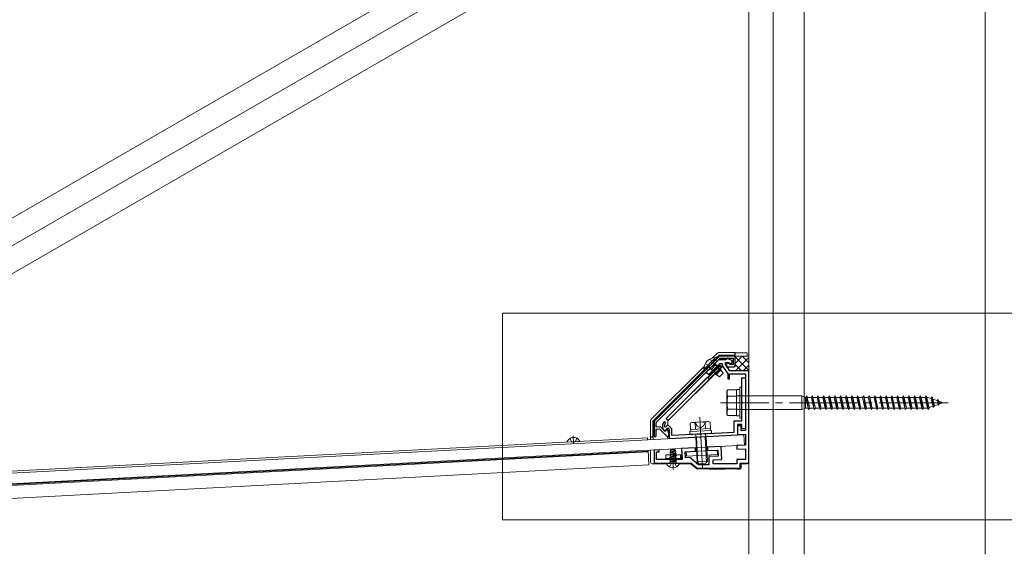
# Model space of a CAD drawing. Extents: x 0 to 990, y 0 to 1603.
# Drawn here: x 485 to 628, y 751 to 828 of the extents above; entities that cross this region are included whole.
import ezdxf

# ---------------------------------------------------------------- set-up
doc = ezdxf.new("R2010")
doc.units = 0
doc.linetypes.add('YCENTER_1', pattern=[13, 10, -1, 1, -1])
doc.linetypes.add('YHIDDEN_1', pattern=[4, 3, -1])
for name, color, linetype, lineweight in [('YKK_11', 7, 'CONTINUOUS', 30), ('YKK_12', 2, 'CONTINUOUS', 13), ('YKK_13', 4, 'CONTINUOUS', 13), ('YSS_K', 3, 'CONTINUOUS', 13)]:
    doc.layers.add(name, color=color, linetype=linetype, lineweight=lineweight)

msp = doc.modelspace()

# ---------------------------------------------------------------- linework, layer by layer
at = {"layer": 'YKK_11', "color": 0, "linetype": 'ByBlock', "lineweight": -2, "ltscale": 0.5}
for p, q in [((586.2, 779.42), (576.73, 769.95)), ((577.03, 769.82), (586.33, 779.12)), ((584.66, 776.75), (586.29, 778.37)), ((586.08, 778.87), (585.28, 778.07)), ((587.11, 778.87), (586.08, 778.87)), ((588.48, 779.42), (586.2, 779.42)), ((586.29, 778.37), (586.6, 778.37)), ((586.33, 779.12), (588.18, 779.12)), ((586.6, 778.37), (586.6, 778.05)), ((587.1, 778.21), (587.1, 778.5)), ((587.1, 778.5), (587.57, 778.5)), ((587.74, 777.3), (587.1, 778.21)), ((587.19, 778.93), (587.11, 778.87)), ((587.57, 778.5), (587.63, 778.47)), ((587.73, 778.2), (587.66, 778.24)), ((587.75, 778.87), (587.67, 778.93)), ((588.18, 778.2), (587.73, 778.2)), ((587.83, 778.87), (587.75, 778.87)), ((588.18, 779.12), (588.18, 778.2)), ((588.48, 778.15), (588.48, 779.42)), ((585.11, 777.91), (584.31, 777.1)), ((584.31, 777.1), (584.66, 776.75)), ((585.17, 777.92), (585.11, 777.91)), ((585.27, 778.01), (585.17, 777.92)), ((585.28, 778.07), (585.27, 778.01)), ((586.6, 778.05), (587.43, 776.87)), ((587.43, 777.9), (588.23, 777.9)), ((587.43, 776.87), (587.43, 776.12)), ((587.68, 776.12), (587.68, 776.87)), ((587.68, 776.87), (589.98, 776.87)), ((590.48, 777.3), (587.74, 777.3)), ((589.98, 776.87), (589.98, 768.63)), ((590.48, 772.79), (590.48, 777.3)), ((587.43, 776.12), (587.68, 776.12)), ((589.48, 772.79), (589.48, 776.27)), ((589.48, 776.27), (589.98, 776.27)), ((589.98, 776.27), (589.98, 768.88)), ((589.51, 772.74), (589.48, 772.79)), ((589.48, 772.56), (589.51, 772.61)), ((589.48, 770.02), (589.48, 772.56)), ((589.51, 772.61), (589.51, 772.74)), ((590.45, 772.74), (590.48, 772.79)), ((590.45, 772.6), (590.45, 772.74)), ((590.48, 772.56), (590.45, 772.6)), ((590.48, 763.92), (590.48, 772.56)), ((576.73, 769.95), (576.73, 767.85)), ((577.03, 769.14), (577.03, 769.82)), ((588.35, 768.42), (588.35, 770.02)), ((588.35, 770.02), (589.48, 770.02)), ((577.65, 769.17), (577.03, 769.14)), ((577.03, 768.83), (577.53, 768.86)), ((577.03, 767.85), (577.03, 768.83)), ((577.53, 768.86), (578.66, 767.74)), ((578.34, 768.48), (577.65, 769.17)), ((578.27, 768.57), (578.2, 768.57)), ((578.22, 769.24), (578.43, 769.15)), ((578.73, 769.03), (578.27, 768.57)), ((578.64, 768.78), (578.34, 768.48)), ((578.43, 769.15), (578.73, 769.45)), ((578.73, 768.69), (578.64, 768.78)), ((578.73, 769.45), (579.28, 768.91)), ((578.98, 768.78), (578.73, 769.03)), ((578.85, 768.21), (578.73, 768.69)), ((578.85, 767.93), (578.85, 768.21)), ((578.98, 767.43), (578.98, 768.78)), ((579.28, 768.91), (579.28, 767.95)), ((583.62, 768.17), (588.35, 768.42)), ((589.48, 769.52), (588.85, 769.52)), ((588.85, 769.52), (588.85, 767.95)), ((589.35, 769.3), (588.85, 769.3)), ((588.85, 769.3), (588.85, 768.07)), ((589.35, 768.6), (589.35, 769.3)), ((589.98, 768.63), (589.35, 768.6)), ((589.48, 768.86), (589.48, 769.52)), ((589.98, 768.88), (589.48, 768.86)), ((578.66, 767.74), (578.85, 767.93)), ((588.85, 767.95), (578.98, 767.43)), ((579.28, 767.95), (583.39, 768.16)), ((583.39, 768.16), (583.44, 768.14)), ((583.44, 768.14), (583.57, 768.14)), ((583.57, 768.14), (583.62, 768.17)), ((588.85, 768.07), (589.98, 768.13)), ((589.98, 768.13), (589.98, 766.51)), ((577.48, 765.84), (576.73, 765.8)), ((576.73, 765.8), (576.73, 763.92)), ((577.1, 765.52), (577.48, 765.54)), ((577.1, 764.42), (577.1, 765.52)), ((577.48, 765.54), (577.48, 765.84)), ((582.73, 766.13), (580.73, 766.02)), ((580.73, 766.02), (580.82, 764.42)), ((581.26, 765.55), (582.76, 765.63)), ((581.3, 764.67), (581.26, 765.55)), ((582.76, 765.63), (582.73, 766.13)), ((586.48, 766.32), (584.48, 766.22)), ((584.48, 766.22), (584.5, 765.72)), ((584.5, 765.72), (586, 765.8)), ((586, 765.8), (586.05, 764.92)), ((586.57, 764.45), (586.48, 766.32)), ((589.98, 766.51), (588.73, 766.44)), ((588.73, 766.44), (588.73, 765.94)), ((588.73, 765.94), (589.98, 766)), ((589.98, 766), (589.98, 764.42)), ((576.73, 763.92), (582.1, 763.92)), ((580.82, 764.42), (577.1, 764.42)), ((581.94, 764.71), (581.3, 764.67)), ((583.19, 763.67), (581.94, 764.71)), ((582.1, 763.92), (583, 763.17)), ((586.05, 764.92), (584.68, 764.85)), ((584.68, 764.85), (584.68, 763.67)), ((585.3, 764.38), (586.57, 764.45)), ((585.3, 763.8), (585.3, 764.38)), ((589.98, 764.42), (588.73, 764.42)), ((588.73, 764.42), (588.73, 763.8)), ((589.23, 763.17), (589.23, 763.92)), ((589.23, 763.92), (590.48, 763.92)), ((583, 763.17), (589.23, 763.17)), ((584.68, 763.67), (583.19, 763.67)), ((588.73, 763.8), (585.3, 763.8))]:
    msp.add_line(p, q, dxfattribs=at)
for centre, radius, start, end in [((587.43, 778.15), 0.25, 22.6199, 270), ((587.43, 778.87), 0.25, 13.3424, 166.6576), ((587.83, 778.62), 0.25, 217.9799, 90), ((588.23, 778.15), 0.25, 270, 360), ((578.94, 769.24), 1, 144.1732, 221.983), ((578.24, 769.75), 0.137, 324.1732, 144.1732), ((578.94, 769.24), 0.725, 144.1732, 179.9005), ((576.88, 767.85), 0.15, 180, 0)]:
    msp.add_arc(centre, radius, start, end, dxfattribs=at)
at = {"layer": 'YKK_12'}
for p, q in [((435.08, 767.41), (588.29, 855.87)), ((446.86, 778.26), (571.6, 850.28)), ((450.36, 772.2), (575.1, 844.22)), ((447.57, 760.84), (575.77, 767.56)), ((575.77, 767.56), (575.79, 767.26)), ((575.87, 765.64), (447.3, 758.9)), ((575.88, 765.52), (447.3, 758.78)), ((575.86, 765.77), (575.98, 763.64)), ((372.57, 752.98), (575.98, 763.64))]:
    msp.add_line(p, q, dxfattribs=at)
at = {"layer": 'YKK_12', "ltscale": 2}
for p, q in [((554.73, 785.67), (629.73, 785.67)), ((554.73, 755.67), (554.73, 785.67)), ((629.73, 755.67), (554.73, 755.67))]:
    msp.add_line(p, q, dxfattribs=at)
at = {"layer": 'YKK_12', "linetype": 'YCENTER_1'}
msp.add_line((583.37, 770.57), (583.76, 763.23), dxfattribs=at)
at = {"layer": 'YKK_12', "ltscale": 0.8}
for p, q in [((564.99, 767.87), (565.05, 766.75)), ((579.48, 762.97), (579.48, 766.05))]:
    msp.add_line(p, q, dxfattribs=at)
at = {"layer": 'YKK_13', "linetype": 'Continuous'}
for p, q in [((585.92, 779.88), (585.2, 779.16)), ((588.43, 779.95), (586.09, 779.95)), ((588.43, 779.58), (588.43, 779.95)), ((588.43, 779.95), (588.48, 779.92)), ((588.48, 779.55), (588.48, 779.92)), ((590.23, 779.92), (588.48, 779.92)), ((590.23, 779.42), (590.23, 779.92)), ((585.71, 779.14), (586.15, 779.58)), ((586.16, 779.54), (585.73, 779.11)), ((586.15, 779.58), (588.43, 779.58)), ((586.15, 779.58), (586.16, 779.54)), ((588.48, 779.54), (586.16, 779.54)), ((588.43, 779.58), (588.48, 779.55)), ((588.48, 779.35), (588.48, 779.55)), ((584.03, 777.99), (576.27, 770.23)), ((576.57, 770), (584.05, 777.48)), ((584.07, 777.45), (576.61, 769.99)), ((578.49, 770.36), (586.27, 778.14)), ((578.77, 770.08), (586.55, 777.85)), ((584.53, 776.36), (586.27, 778.1)), ((586.27, 777.99), (584.59, 776.31)), ((584.78, 776.12), (586.46, 777.8)), ((585.05, 777.56), (586.09, 776.52)), ((585.63, 778.13), (586.66, 777.1)), ((586.27, 778.14), (586.53, 777.87)), ((586.27, 778.1), (586.27, 778.14)), ((586.27, 777.99), (586.27, 778.1)), ((586.27, 778.1), (586.52, 777.85)), ((586.46, 777.8), (586.27, 777.99)), ((586.52, 777.85), (586.46, 777.8)), ((586.52, 777.85), (586.55, 777.85)), ((586.55, 777.85), (586.53, 777.87)), ((586.53, 777.87), (586.73, 777.87)), ((587.34, 777.87), (588.48, 777.87)), ((588.48, 777.87), (588.48, 778.15)), ((584.5, 776.36), (578.5, 770.36)), ((578.77, 770.08), (584.78, 776.09)), ((584.78, 776.09), (584.5, 776.36)), ((584.53, 776.36), (584.5, 776.36)), ((584.59, 776.31), (584.53, 776.36)), ((584.59, 776.31), (584.78, 776.12)), ((584.78, 776.12), (584.78, 776.09)), ((588.68, 770.75), (588.68, 774.6)), ((588.68, 774.6), (589.18, 774.6)), ((589.18, 770.42), (589.18, 774.92)), ((589.18, 774.92), (589.48, 774.92)), ((589.48, 774.92), (589.48, 770.42)), ((576.2, 770.06), (576.2, 767.7)), ((576.57, 767.7), (576.57, 770)), ((576.57, 770), (576.61, 769.99)), ((576.61, 769.99), (576.61, 767.31)), ((578.5, 770.36), (578.49, 770.36)), ((578.73, 770.12), (578.49, 770.36)), ((578.5, 770.36), (578.77, 770.08)), ((578.73, 770.12), (578.77, 770.08)), ((578.73, 769.42), (578.73, 770.12)), ((578.77, 770.08), (578.77, 770.08)), ((589.18, 770.75), (588.68, 770.75)), ((589.48, 770.42), (589.18, 770.42)), ((578.73, 768.67), (578.73, 769)), ((576.57, 767.7), (576.2, 767.7)), ((576.23, 767.65), (576.2, 767.7)), ((576.23, 767.65), (576.6, 767.65)), ((576.23, 767.29), (576.23, 767.65)), ((576.6, 767.65), (576.57, 767.7)), ((576.6, 767.65), (576.6, 767.31)), ((578.73, 767.42), (578.73, 767.81)), ((576.23, 764.05), (576.23, 765.78)), ((576.93, 763.8), (576.93, 763.92)), ((577.18, 763.92), (577.18, 763.81)), ((578.45, 765.1), (578.43, 765.12)), ((578.68, 765.12), (578.43, 765.12)), ((578.43, 764.49), (578.43, 765.12)), ((578.45, 764.51), (578.43, 764.49)), ((578.43, 764.49), (578.68, 764.5)), ((578.43, 763.81), (578.43, 763.92)), ((578.43, 763.81), (578.43, 763.92)), ((580.58, 765.1), (578.45, 765.1)), ((578.45, 765.1), (578.45, 764.59)), ((578.45, 764.59), (580.58, 764.59)), ((578.45, 764.51), (578.45, 764.59)), ((580.66, 764.51), (578.45, 764.51)), ((580.68, 765.12), (578.68, 765.12)), ((578.68, 764.5), (580.68, 764.5)), ((580.58, 764.59), (580.58, 765.1)), ((580.58, 765.1), (580.66, 765.1)), ((580.66, 764.51), (580.58, 764.59)), ((580.66, 765.1), (580.68, 765.12)), ((580.66, 765.1), (580.66, 764.51)), ((580.66, 764.51), (580.68, 764.5)), ((580.68, 764.5), (580.68, 765.12)), ((590.23, 763.8), (590.23, 763.92)), ((576.48, 763.8), (576.93, 763.8)), ((577.18, 763.81), (576.93, 763.8)), ((577.18, 763.81), (578.43, 763.81)), ((578.54, 763.8), (578.43, 763.81)), ((580.41, 763.8), (582.01, 763.8)), ((582.09, 763.77), (582.92, 763.08)), ((582.98, 763.05), (582.98, 763.19)), ((583.23, 763.06), (583, 763.05)), ((583.23, 763.17), (583.23, 763.06)), ((583.23, 763.06), (584.48, 763.06)), ((584.48, 763.06), (584.48, 763.17)), ((584.73, 763.05), (584.48, 763.06)), ((584.73, 763.17), (584.73, 763.05)), ((584.73, 763.05), (586.98, 763.05)), ((586.98, 763.05), (586.98, 763.17)), ((587.23, 763.06), (586.98, 763.05)), ((587.23, 763.17), (587.23, 763.06)), ((587.23, 763.06), (588.48, 763.06)), ((588.48, 763.06), (588.48, 763.17)), ((588.73, 763.05), (588.48, 763.06)), ((588.73, 763.17), (588.73, 763.05)), ((588.73, 763.05), (589.23, 763.05)), ((589.35, 763.17), (589.35, 763.67)), ((589.48, 763.8), (590.23, 763.8))]:
    msp.add_line(p, q, dxfattribs=at)
at = {"layer": 'YKK_13', "linetype": 'Continuous', "ltscale": 0.5}
for p, q in [((585.64, 779.21), (583.98, 777.55)), ((585.82, 779.03), (584.15, 777.37)), ((585.69, 778.2), (584.99, 777.49)), ((585.69, 778.2), (585.32, 778.53)), ((585.64, 779.21), (585.82, 779.03)), ((586.43, 777.46), (585.69, 778.2)), ((583.98, 777.55), (584.15, 777.37)), ((584.99, 777.49), (584.66, 777.87)), ((584.99, 777.49), (585.73, 776.75)), ((586.43, 777.46), (585.73, 776.75)), ((586.21, 776.45), (586.74, 776.98)), ((586.43, 777.46), (586.74, 776.98)), ((585.73, 776.75), (586.21, 776.45)), ((582.16, 769.8), (581.97, 769.68)), ((581.97, 769.68), (582.02, 768.8)), ((584.66, 769.94), (582.16, 769.8)), ((582.7, 769.72), (582.74, 768.83)), ((584.14, 769.8), (584.18, 768.91)), ((584.66, 769.94), (584.86, 769.83)), ((584.86, 769.83), (584.9, 768.95)), ((585.04, 768.65), (581.92, 768.49)), ((581.92, 768.49), (581.94, 768.09)), ((581.94, 768.09), (585.06, 768.25)), ((584.9, 768.95), (582.02, 768.8)), ((582.04, 768.8), (582.06, 768.49)), ((584.2, 768.21), (584.21, 767.97)), ((584.9, 768.64), (584.89, 768.95)), ((585.06, 768.25), (585.04, 768.65)), ((582.81, 767.9), (582.78, 767.66)), ((584.27, 767.74), (582.78, 767.66)), ((582.78, 767.66), (582.96, 764.09)), ((582.8, 768.13), (582.81, 767.9)), ((582.81, 767.9), (582.91, 767.67)), ((583.1, 763.96), (582.91, 767.67)), ((584.21, 767.97), (584.14, 767.73)), ((584.33, 764.03), (584.14, 767.73)), ((584.21, 767.97), (584.27, 767.74)), ((584.46, 764.17), (584.27, 767.74)), ((584.46, 764.17), (582.96, 764.09)), ((582.96, 764.09), (583.22, 763.85)), ((584.46, 764.17), (584.22, 763.9)), ((583.22, 763.85), (584.22, 763.9))]:
    msp.add_line(p, q, dxfattribs=at)
at = {"layer": 'YKK_13', "linetype": 'YHIDDEN_1'}
for p, q in [((584.14, 778.29), (584.68, 778.1)), ((584.68, 778.1), (584.99, 778.2)), ((584.9, 779.05), (585.09, 778.51)), ((585.09, 778.51), (584.99, 778.2)), ((585.48, 778.87), (585.38, 778.77)), ((584.41, 777.81), (584.32, 777.71)), ((564.5, 767.46), (564.75, 767.02)), ((565.04, 766.89), (564.75, 767.02)), ((565.04, 766.89), (565.32, 767.05)), ((565.52, 767.52), (565.32, 767.05)), ((579.48, 763.96), (579.19, 763.81)), ((579.48, 763.96), (579.77, 763.81)), ((578.97, 763.35), (579.19, 763.81)), ((579.99, 763.35), (579.77, 763.81))]:
    msp.add_line(p, q, dxfattribs=at)
at = {"layer": 'YKK_13'}
for p, q in [((585.32, 778.53), (585.63, 778.13)), ((588.4, 779.42), (590.48, 779.42)), ((588.48, 778.37), (589.53, 779.42)), ((590.48, 777.35), (588.48, 779.35)), ((589.41, 777.3), (588.48, 778.22)), ((588.52, 777.3), (590.48, 779.25)), ((590.48, 778.47), (589.53, 779.42)), ((584.66, 777.87), (585.05, 777.56)), ((589.65, 777.3), (590.48, 778.13)), ((587.3, 774.36), (587.41, 774.55)), ((587.3, 774.36), (587.3, 770.98)), ((587.41, 774.55), (588.68, 774.55)), ((588.68, 774.55), (588.68, 770.8)), ((587.41, 773.61), (588.68, 773.61)), ((598.18, 773.67), (588.68, 773.67)), ((598.18, 773.67), (598.18, 771.67)), ((598.68, 773.45), (598.18, 773.67)), ((598.68, 773.45), (598.68, 771.9)), ((598.73, 773.45), (598.68, 773.45)), ((598.73, 773.45), (598.88, 773.67)), ((598.73, 773.45), (599.07, 771.9)), ((598.88, 773.67), (599.15, 771.67)), ((598.88, 773.67), (598.95, 773.45)), ((599.55, 773.45), (598.95, 773.45)), ((598.95, 773.45), (599.3, 771.9)), ((599.55, 773.45), (599.7, 773.67)), ((599.55, 773.45), (599.9, 771.9)), ((599.7, 773.67), (599.97, 771.67)), ((599.7, 773.67), (599.78, 773.45)), ((600.38, 773.45), (599.78, 773.45)), ((599.78, 773.45), (600.12, 771.9)), ((600.38, 773.45), (600.53, 773.67)), ((600.38, 773.45), (600.72, 771.9)), ((600.53, 773.67), (600.8, 771.67)), ((600.53, 773.67), (600.6, 773.45)), ((601.2, 773.45), (600.6, 773.45)), ((600.6, 773.45), (600.95, 771.9)), ((601.2, 773.45), (601.35, 773.67)), ((601.2, 773.45), (601.55, 771.9)), ((601.35, 773.67), (601.62, 771.67)), ((601.35, 773.67), (601.43, 773.45)), ((602.03, 773.45), (601.43, 773.45)), ((601.43, 773.45), (601.77, 771.9)), ((602.03, 773.45), (602.18, 773.67)), ((602.03, 773.45), (602.37, 771.9)), ((602.18, 773.67), (602.45, 771.67)), ((602.18, 773.67), (602.25, 773.45)), ((602.85, 773.45), (602.25, 773.45)), ((602.25, 773.45), (602.6, 771.9)), ((602.85, 773.45), (603, 773.67)), ((602.85, 773.45), (603.2, 771.9)), ((603, 773.67), (603.01, 773.67)), ((603.01, 773.67), (603.28, 771.67)), ((603.01, 773.67), (603.08, 773.45)), ((603.08, 773.45), (603.43, 771.9)), ((603.68, 773.45), (603.08, 773.45)), ((603.68, 773.45), (603.83, 773.67)), ((603.68, 773.45), (604.02, 771.9)), ((603.83, 773.67), (604.1, 771.67)), ((603.83, 773.67), (603.9, 773.45)), ((604.5, 773.45), (603.9, 773.45)), ((603.9, 773.45), (604.25, 771.9)), ((604.5, 773.45), (604.65, 773.67)), ((604.5, 773.45), (604.85, 771.9)), ((604.65, 773.67), (604.92, 771.67)), ((604.65, 773.67), (604.73, 773.45)), ((605.33, 773.45), (604.73, 773.45)), ((604.73, 773.45), (605.07, 771.9)), ((605.33, 773.45), (605.48, 773.67)), ((605.33, 773.45), (605.67, 771.9)), ((605.48, 773.67), (605.75, 771.67)), ((605.48, 773.67), (605.55, 773.45)), ((606.15, 773.45), (605.55, 773.45)), ((605.55, 773.45), (605.9, 771.9)), ((606.15, 773.45), (606.3, 773.67)), ((606.15, 773.45), (606.5, 771.9)), ((606.3, 773.67), (606.57, 771.67)), ((606.3, 773.67), (606.38, 773.45)), ((606.98, 773.45), (606.38, 773.45)), ((606.38, 773.45), (606.72, 771.9)), ((606.98, 773.45), (607.13, 773.67)), ((606.98, 773.45), (607.32, 771.9)), ((607.13, 773.67), (607.4, 771.67)), ((607.13, 773.67), (607.2, 773.45)), ((607.8, 773.45), (607.2, 773.45)), ((607.2, 773.45), (607.55, 771.9)), ((607.8, 773.45), (607.95, 773.67)), ((607.8, 773.45), (608.15, 771.9)), ((607.95, 773.67), (607.96, 773.67)), ((607.96, 773.67), (608.23, 771.67)), ((607.96, 773.67), (608.03, 773.45)), ((608.03, 773.45), (608.38, 771.9)), ((608.63, 773.45), (608.03, 773.45)), ((608.63, 773.45), (608.78, 773.67)), ((608.63, 773.45), (608.97, 771.9)), ((608.78, 773.67), (609.05, 771.67)), ((608.78, 773.67), (608.85, 773.45)), ((609.45, 773.45), (608.85, 773.45)), ((608.85, 773.45), (609.2, 771.9)), ((609.45, 773.45), (609.6, 773.67)), ((609.45, 773.45), (609.8, 771.9)), ((609.6, 773.67), (609.87, 771.67)), ((609.6, 773.67), (609.68, 773.45)), ((610.28, 773.45), (609.68, 773.45)), ((609.68, 773.45), (610.02, 771.9)), ((610.28, 773.45), (610.43, 773.67)), ((610.28, 773.45), (610.62, 771.9)), ((610.43, 773.67), (610.7, 771.67)), ((610.43, 773.67), (610.5, 773.45)), ((611.1, 773.45), (610.5, 773.45)), ((610.5, 773.45), (610.85, 771.9)), ((611.1, 773.45), (611.25, 773.67)), ((611.1, 773.45), (611.45, 771.9)), ((611.25, 773.67), (611.52, 771.67)), ((611.25, 773.67), (611.33, 773.45)), ((611.93, 773.45), (611.33, 773.45)), ((611.33, 773.45), (611.67, 771.9)), ((611.93, 773.45), (612.08, 773.67)), ((611.93, 773.45), (612.27, 771.9)), ((612.08, 773.67), (612.35, 771.67)), ((612.08, 773.67), (612.15, 773.45)), ((612.75, 773.45), (612.15, 773.45)), ((612.15, 773.45), (612.5, 771.9)), ((612.75, 773.45), (612.9, 773.67)), ((612.75, 773.45), (613.1, 771.9)), ((612.9, 773.67), (613.17, 771.67)), ((612.9, 773.67), (612.98, 773.45)), ((613.58, 773.45), (612.98, 773.45)), ((612.98, 773.45), (613.32, 771.9)), ((613.58, 773.45), (613.73, 773.67)), ((613.58, 773.45), (613.92, 771.9)), ((613.73, 773.67), (614, 771.67)), ((613.73, 773.67), (613.8, 773.45)), ((614.4, 773.45), (613.8, 773.45)), ((613.8, 773.45), (614.15, 771.9)), ((614.4, 773.45), (614.55, 773.67)), ((614.4, 773.45), (614.75, 771.9)), ((614.55, 773.67), (614.82, 771.67)), ((614.55, 773.67), (614.63, 773.45)), ((615.23, 773.45), (614.63, 773.45)), ((614.63, 773.45), (614.97, 771.9)), ((615.23, 773.45), (615.38, 773.67)), ((615.23, 773.45), (615.57, 771.9)), ((615.38, 773.67), (615.65, 771.67)), ((615.38, 773.67), (615.45, 773.45)), ((616.05, 773.45), (615.45, 773.45)), ((615.45, 773.45), (615.8, 771.9)), ((616.05, 773.45), (616.2, 773.67)), ((616.05, 773.45), (616.4, 771.9)), ((616.2, 773.67), (616.47, 771.67)), ((616.2, 773.67), (616.28, 773.45)), ((616.43, 773.45), (616.28, 773.45)), ((616.28, 773.45), (616.62, 771.9)), ((616.43, 773.45), (616.92, 773.28)), ((617.05, 773.53), (616.92, 773.28)), ((616.92, 773.28), (617.17, 772.15)), ((617.05, 773.53), (617.25, 772.03)), ((617.05, 773.53), (617.16, 773.19)), ((617.16, 773.19), (617.81, 772.97)), ((617.16, 773.19), (617.38, 772.22)), ((617.81, 772.97), (617.93, 773.14)), ((617.81, 772.97), (617.93, 772.41)), ((617.93, 773.14), (618.05, 772.89)), ((617.93, 773.14), (618.04, 772.33)), ((618.04, 772.33), (618.14, 772.49)), ((618.05, 772.89), (618.68, 772.67)), ((618.05, 772.89), (618.14, 772.49)), ((618.14, 772.49), (618.68, 772.67)), ((588.68, 771.73), (587.41, 771.73)), ((598.18, 771.67), (588.68, 771.67)), ((598.18, 771.67), (598.68, 771.9)), ((599.07, 771.9), (598.68, 771.9)), ((599.07, 771.9), (599.15, 771.67)), ((599.15, 771.67), (599.3, 771.9)), ((599.9, 771.9), (599.3, 771.9)), ((599.9, 771.9), (599.97, 771.67)), ((599.97, 771.67), (600.12, 771.9)), ((600.72, 771.9), (600.12, 771.9)), ((600.72, 771.9), (600.8, 771.67)), ((600.8, 771.67), (600.95, 771.9)), ((601.55, 771.9), (600.95, 771.9)), ((601.55, 771.9), (601.62, 771.67)), ((601.62, 771.67), (601.77, 771.9)), ((602.37, 771.9), (601.77, 771.9)), ((602.37, 771.9), (602.45, 771.67)), ((602.45, 771.67), (602.6, 771.9)), ((603.2, 771.9), (602.6, 771.9)), ((603.2, 771.9), (603.27, 771.67)), ((603.27, 771.67), (603.28, 771.67)), ((603.28, 771.67), (603.43, 771.9)), ((603.68, 771.9), (603.43, 771.9)), ((604.02, 771.9), (603.68, 771.9)), ((604.02, 771.9), (604.1, 771.67)), ((604.1, 771.67), (604.25, 771.9)), ((604.85, 771.9), (604.25, 771.9)), ((604.85, 771.9), (604.92, 771.67)), ((604.92, 771.67), (605.07, 771.9)), ((605.67, 771.9), (605.07, 771.9)), ((605.67, 771.9), (605.75, 771.67)), ((605.75, 771.67), (605.9, 771.9)), ((606.5, 771.9), (605.9, 771.9)), ((606.5, 771.9), (606.57, 771.67)), ((606.57, 771.67), (606.72, 771.9)), ((607.32, 771.9), (606.72, 771.9)), ((607.32, 771.9), (607.4, 771.67)), ((607.4, 771.67), (607.55, 771.9)), ((608.15, 771.9), (607.55, 771.9)), ((608.15, 771.9), (608.22, 771.67)), ((608.22, 771.67), (608.23, 771.67)), ((608.23, 771.67), (608.38, 771.9)), ((608.97, 771.9), (608.38, 771.9)), ((608.97, 771.9), (609.05, 771.67)), ((609.05, 771.67), (609.2, 771.9)), ((609.8, 771.9), (609.2, 771.9)), ((609.8, 771.9), (609.87, 771.67)), ((609.87, 771.67), (610.02, 771.9)), ((610.62, 771.9), (610.02, 771.9)), ((610.62, 771.9), (610.7, 771.67)), ((610.7, 771.67), (610.85, 771.9)), ((611.45, 771.9), (610.85, 771.9)), ((611.45, 771.9), (611.52, 771.67)), ((611.52, 771.67), (611.67, 771.9)), ((612.27, 771.9), (611.67, 771.9)), ((612.27, 771.9), (612.35, 771.67)), ((612.35, 771.67), (612.5, 771.9)), ((613.1, 771.9), (612.5, 771.9)), ((613.1, 771.9), (613.17, 771.67)), ((613.17, 771.67), (613.32, 771.9)), ((613.92, 771.9), (613.32, 771.9)), ((613.92, 771.9), (614, 771.67)), ((614, 771.67), (614.15, 771.9)), ((614.75, 771.9), (614.15, 771.9)), ((614.75, 771.9), (614.82, 771.67)), ((614.82, 771.67), (614.97, 771.9)), ((615.57, 771.9), (614.97, 771.9)), ((615.57, 771.9), (615.65, 771.67)), ((615.65, 771.67), (615.8, 771.9)), ((616.4, 771.9), (615.8, 771.9)), ((616.4, 771.9), (616.47, 771.67)), ((616.47, 771.67), (616.62, 771.9)), ((616.61, 771.96), (617.17, 772.15)), ((617.17, 772.15), (617.25, 772.03)), ((617.25, 772.03), (617.38, 772.22)), ((617.38, 772.22), (617.93, 772.41)), ((617.93, 772.41), (618.04, 772.33)), ((587.3, 770.98), (587.41, 770.8)), ((587.41, 770.8), (588.68, 770.8)), ((365.82, 756.26), (589.77, 768)), ((564.14, 766.95), (565.93, 767.05)), ((589.77, 768), (589.85, 766.5)), ((589.85, 766.5), (365.9, 754.76)), ((579.93, 765.35), (578.98, 765.1)), ((579.04, 765.4), (579.88, 765.6)), ((579.06, 765.5), (579.04, 765.4)), ((579.11, 765.36), (579.04, 765.4)), ((579.85, 765.74), (579.06, 765.5)), ((579.12, 765.53), (579.06, 765.5)), ((579.1, 765.18), (579.84, 765.4)), ((579.13, 765.85), (579.11, 765.73)), ((579.11, 765.73), (579.55, 765.85)), ((579.12, 765.72), (579.11, 765.73)), ((579.84, 765.58), (579.11, 765.36)), ((579.11, 765.36), (579.11, 765.18)), ((579.12, 765.72), (579.55, 765.85)), ((579.12, 765.53), (579.83, 765.75)), ((579.12, 765.72), (579.12, 765.53)), ((579.13, 765.85), (579.83, 765.85)), ((579.83, 765.85), (579.83, 765.75)), ((579.83, 765.75), (579.85, 765.74)), ((579.84, 765.58), (579.88, 765.6)), ((579.84, 765.58), (579.84, 765.4)), ((579.84, 765.4), (579.93, 765.35)), ((579.85, 765.74), (579.88, 765.6)), ((579.93, 765.35), (579.94, 765.29)), ((581.38, 765.55), (585.88, 765.79)), ((581.42, 764.93), (581.38, 765.55)), ((585.88, 765.79), (585.91, 765.17)), ((578.52, 763.92), (580.44, 763.92)), ((578.98, 765.08), (579.94, 765.29)), ((579.1, 765.18), (578.98, 765.1)), ((578.98, 765.08), (578.98, 765.1)), ((579.1, 765.01), (578.98, 765.08)), ((579.98, 764.98), (578.98, 764.75)), ((578.98, 764.73), (579.98, 764.95)), ((579.1, 764.82), (578.98, 764.75)), ((578.98, 764.73), (578.98, 764.75)), ((579.1, 764.65), (578.98, 764.73)), ((579.98, 764.63), (578.98, 764.4)), ((578.98, 764.37), (579.98, 764.6)), ((579.1, 764.47), (578.98, 764.4)), ((578.98, 764.37), (578.98, 764.4)), ((579.1, 764.3), (578.98, 764.37)), ((579.04, 764.1), (579.92, 764.1)), ((579.04, 763.97), (579.04, 764.1)), ((579.1, 764.12), (579.07, 764.1)), ((579.85, 765.23), (579.1, 765.01)), ((579.1, 764.82), (579.85, 765.05)), ((579.1, 764.82), (579.1, 765.01)), ((579.1, 764.65), (579.85, 764.88)), ((579.85, 764.7), (579.1, 764.47)), ((579.1, 764.47), (579.1, 764.65)), ((579.85, 764.53), (579.1, 764.3)), ((579.1, 764.12), (579.85, 764.35)), ((579.1, 764.12), (579.1, 764.3)), ((579.98, 764.27), (579.2, 764.1)), ((579.31, 764.1), (579.98, 764.25)), ((579.59, 764.1), (579.85, 764.18)), ((579.85, 765.23), (579.94, 765.29)), ((579.85, 765.23), (579.85, 765.1)), ((579.85, 765.05), (579.85, 765.1)), ((579.85, 765.05), (579.98, 764.98)), ((579.85, 764.88), (579.98, 764.95)), ((579.85, 764.7), (579.85, 764.88)), ((579.85, 764.7), (579.98, 764.63)), ((579.85, 764.53), (579.98, 764.6)), ((579.85, 764.35), (579.85, 764.53)), ((579.85, 764.35), (579.98, 764.27)), ((579.85, 764.18), (579.98, 764.25)), ((579.85, 764.1), (579.85, 764.18)), ((579.92, 763.97), (579.92, 764.1)), ((579.98, 764.95), (579.98, 764.98)), ((579.98, 764.6), (579.98, 764.63)), ((579.98, 764.25), (579.98, 764.27)), ((585.91, 765.17), (581.42, 764.93)), ((578.52, 763.85), (580.44, 763.85)), ((580.38, 763.85), (578.58, 763.85))]:
    msp.add_line(p, q, dxfattribs=at)
at = {"layer": 'YKK_13', "linetype": 'YCENTER_1'}
msp.add_line((619.36, 772.67), (586.35, 772.67), dxfattribs=at)
at = {"layer": 'YKK_13', "linetype": 'YHIDDEN_1', "ltscale": 0.5}
for p, q in [((582.65, 769.83), (582.97, 769.26)), ((584.17, 769.91), (583.92, 769.31)), ((582.97, 769.26), (583.45, 769.03)), ((583.92, 769.31), (583.45, 769.03))]:
    msp.add_line(p, q, dxfattribs=at)
at = {"layer": 'YKK_13', "linetype": 'Continuous', "ltscale": 0.5}
for centre, radius, start, end in [((585.61, 777.57), 1.64, 89.1408, 180.8799), ((585.57, 778.63), 0.237, 196.7485, 73.2721), ((584.56, 777.62), 0.237, 196.7384, 73.2822), ((582.36, 769.18), 0.639, 58.6171, 127.3829), ((583.54, 767.49), 2.39, 75.4128, 110.5872), ((584.52, 769.29), 0.639, 58.6171, 127.3829)]:
    msp.add_arc(centre, radius, start, end, dxfattribs=at)
at = {"layer": 'YKK_13', "linetype": 'YHIDDEN_1'}
for centre, start, end in [((585.56, 778.6), 135.0103, 195.0265), ((585.65, 778.69), 74.994, 135.0105), ((584.49, 777.53), 135.0103, 195.0265), ((584.59, 777.63), 74.9942, 135.0103)]:
    msp.add_arc(centre, 0.25, start, end, dxfattribs=at)
at = {"layer": 'YKK_13', "linetype": 'YHIDDEN_1', "ltscale": 0.5}
for centre, start, end in [((585.57, 778.63), 73.2721, 196.7485), ((584.56, 777.62), 73.2822, 196.7384)]:
    msp.add_arc(centre, 0.237, start, end, dxfattribs=at)
at = {"layer": 'YKK_13'}
for centre, radius, start, end in [((588.37, 774.08), 1.06, 153.9362, 206.0638), ((591.44, 772.67), 4.13, 166.8554, 193.1446), ((588.37, 771.26), 1.06, 153.9362, 206.0638), ((565.06, 766.58), 1.05, 30.281, 155.719), ((564.14, 766.99), 0.0386, 155.719, 273), ((565.93, 767.09), 0.0386, 273, 30.281), ((578.52, 763.88), 0.0375, 90, 270), ((578.92, 763.97), 0.125, 270, 0), ((580.04, 763.97), 0.125, 180, 270), ((580.44, 763.88), 0.0375, 270, 90), ((578.58, 763.81), 0.0386, 90, 207.281), ((579.48, 764.27), 1.05, 207.281, 332.719), ((580.38, 763.81), 0.0386, 332.719, 90)]:
    msp.add_arc(centre, radius, start, end, dxfattribs=at)
at = {"layer": 'YKK_13', "linetype": 'Continuous'}
for centre, major_axis, ratio, start_param, end_param in [((586.1, 779.7), (0.096, -0.231), 0.997816, 2.749666, 3.533519), ((576.45, 770.06), (0.231, -0.096), 0.997816, 2.749666, 3.533519), ((576.48, 764.05), (0.177, 0.177), 0.99628, 2.358058, 3.925127), ((582.01, 763.67), (-0.043, -0.118), 0.997891, 2.794899, 3.488287), ((583, 763.17), (0.043, 0.118), 0.997891, 2.794899, 3.326225), ((583, 763.17), (0.105, 0.078), 0.935704, 3.938276, 4.100338), ((589.23, 763.17), (-0.0887, 0.0887), 0.99628, 2.358058, 3.925127), ((589.48, 763.67), (0.0887, -0.0887), 0.99628, 2.358058, 3.925127)]:
    msp.add_ellipse(centre, major_axis=major_axis, ratio=ratio, start_param=start_param, end_param=end_param, dxfattribs=at)
for centre, major_axis in [((585.66, 777.5), (0.442, 0.442)), ((585.92, 777.25), (0.442, 0.442)), ((579.48, 765.11), (0.438, 0)), ((579.48, 764.51), (0.438, 0))]:
    msp.add_ellipse(centre, major_axis=major_axis, ratio=0.008727, dxfattribs=at)
at = {"layer": 'YSS_K'}
for p, q in [((590.48, 889.87), (590.48, 750.67)), ((593.98, 889.87), (593.98, 750.67)), ((593.98, 889.87), (593.98, 750.67)), ((598.48, 889.87), (598.48, 750.67)), ((624.73, 889.87), (624.73, 750.67))]:
    msp.add_line(p, q, dxfattribs=at)

doc.saveas('drawing.dxf')
